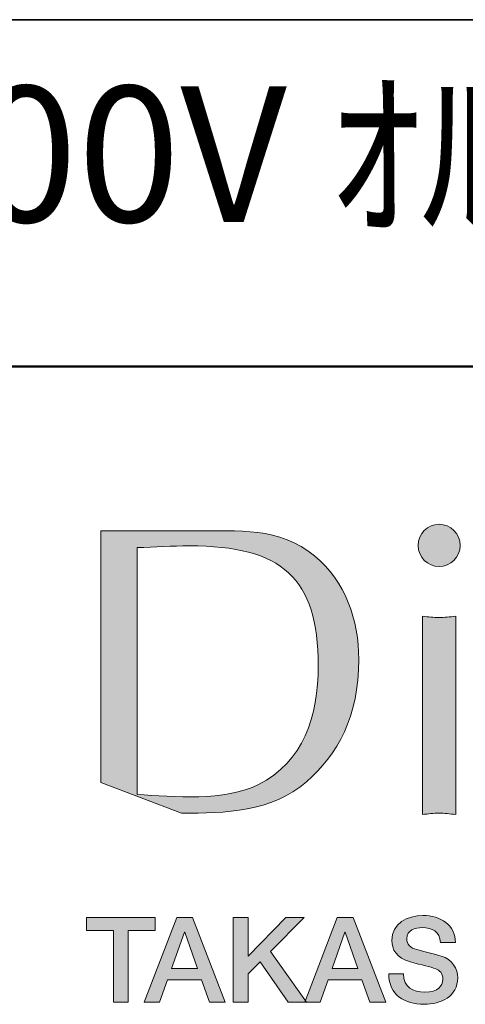
# Model space of a CAD drawing. Units: millimetres. Extents: x 0 to 840, y 0 to 594.
# Drawn here: x 702 to 721, y 26 to 68 of the extents above; entities that cross this region are included whole.
import ezdxf

# ---------------------------------------------------------------- set-up
doc = ezdxf.new("R2010")
doc.units = ezdxf.units.MM
doc.header["$LTSCALE"] = 2
doc.layers.add('FORMAT', color=7, linetype='Continuous')
doc.layers.add('レイヤー_1', color=179, linetype='Continuous')
doc.styles.add('SLDTEXTSTYLE0', font='TXT', dxfattribs={"width": 0.7, "bigfont": 'bigfont'})

msp = doc.modelspace()

# ---------------------------------------------------------------- hatches: boundary and pattern name
at = {"linetype": 'Continuous'}
h = msp.add_hatch(color=7, dxfattribs=at)
edge = h.paths.add_edge_path(flags=0)
edge.add_line((705.127, 45.917), (705.127, 35.124))
edge.add_line((705.127, 35.124), (708.591, 33.815))
edge.add_spline(control_points=[(708.591, 33.815), (710.475, 33.815), (712.446, 33.852), (713.958, 35.166)], knot_values=[1, 1, 1, 1, 2, 2, 2, 2], weights=[1, 1, 1, 1], degree=3, periodic=0)
edge.add_spline(control_points=[(713.958, 35.166), (715.29, 36.337), (716.196, 37.94), (716.196, 40.41)], knot_values=[2, 2, 2, 2, 3, 3, 3, 3], weights=[1, 1, 1, 1], degree=3, periodic=0)
edge.add_spline(control_points=[(716.196, 40.41), (716.196, 42.097), (715.628, 43.75), (714.295, 44.852)], knot_values=[3, 3, 3, 3, 4, 4, 4, 4], weights=[1, 1, 1, 1], degree=3, periodic=0)
edge.add_spline(control_points=[(714.295, 44.852), (712.801, 46.094), (711.008, 45.917), (709.159, 45.917)], knot_values=[4, 4, 4, 4, 5, 5, 5, 5], weights=[1, 1, 1, 1], degree=3, periodic=0)
edge.add_line((709.159, 45.917), (705.127, 45.917))
edge = h.paths.add_edge_path(flags=0)
edge.add_spline(control_points=[(714.454, 40.143), (714.454, 37.974), (713.815, 36.001), (711.897, 35.043)], knot_values=[2, 2, 2, 2, 3, 3, 3, 3], weights=[1, 1, 1, 1], degree=3, periodic=0)
edge.add_spline(control_points=[(711.897, 35.043), (710.457, 34.315), (708.253, 34.526), (706.689, 34.615)], knot_values=[3, 3, 3, 3, 4, 4, 4, 4], weights=[1, 1, 1, 1], degree=3, periodic=0)
edge.add_line((706.689, 34.615), (706.689, 45.205))
edge.add_spline(control_points=[(706.689, 45.205), (707.454, 45.225), (708.199, 45.276), (708.929, 45.276)], knot_values=[0, 0, 0, 0, 1, 1, 1, 1], weights=[1, 1, 1, 1], degree=3, periodic=0)
edge.add_spline(control_points=[(708.929, 45.276), (712.909, 45.276), (714.454, 43.909), (714.454, 40.143)], knot_values=[1, 1, 1, 1, 2, 2, 2, 2], weights=[1, 1, 1, 1], degree=3, periodic=0)
h = msp.add_hatch(color=7, dxfattribs=at)
edge = h.paths.add_edge_path(flags=0)
edge.add_spline(control_points=[(719.644, 44.389), (719.146, 44.389), (718.736, 44.796), (718.736, 45.295), (718.736, 45.794), (719.146, 46.203), (719.644, 46.203)], knot_values=[0, 0, 0, 0, 1, 1, 1, 2, 2, 2, 2], weights=[1, 1, 1, 1, 1, 1, 1], degree=3, periodic=0)
edge.add_spline(control_points=[(719.644, 46.203), (720.123, 46.203), (720.549, 45.794), (720.549, 45.295), (720.549, 44.796), (720.123, 44.389), (719.644, 44.389)], knot_values=[2, 2, 2, 2, 3, 3, 3, 4, 4, 4, 4], weights=[1, 1, 1, 1, 1, 1, 1], degree=3, periodic=0)
h = msp.add_hatch(color=7, dxfattribs=at)
edge = h.paths.add_edge_path(flags=0)
edge.add_spline(control_points=[(719.644, 42.201), (719.874, 42.201), (720.089, 42.24), (720.354, 42.256)], knot_values=[4, 4, 4, 4, 5, 5, 5, 5], weights=[1, 1, 1, 1], degree=3, periodic=0)
edge.add_line((720.354, 42.256), (720.354, 33.763))
edge.add_spline(control_points=[(720.354, 33.763), (720.089, 33.781), (719.874, 33.815), (719.644, 33.815)], knot_values=[0, 0, 0, 0, 1, 1, 1, 1], weights=[1, 1, 1, 1], degree=3, periodic=0)
edge.add_spline(control_points=[(719.644, 33.815), (719.396, 33.815), (719.163, 33.781), (718.933, 33.763)], knot_values=[1, 1, 1, 1, 2, 2, 2, 2], weights=[1, 1, 1, 1], degree=3, periodic=0)
edge.add_line((718.933, 33.763), (718.933, 42.256))
edge.add_spline(control_points=[(718.933, 42.256), (719.163, 42.24), (719.396, 42.201), (719.644, 42.201)], knot_values=[3, 3, 3, 3, 4, 4, 4, 4], weights=[1, 1, 1, 1], degree=3, periodic=0)
for points in [[(707.467, 29.341), (707.467, 28.792), (706.311, 28.792), (706.311, 25.709), (705.675, 25.709), (705.675, 28.792), (704.525, 28.792), (704.525, 29.341)], [(713.07, 29.341), (713.853, 29.341), (712.403, 27.892), (713.955, 25.709), (713.162, 25.709), (711.971, 27.443), (711.451, 26.928), (711.451, 25.709), (710.815, 25.709), (710.815, 29.341), (711.451, 29.341), (711.451, 27.688)]]:
    msp.add_hatch(color=7, dxfattribs=at).paths.add_polyline_path(points, flags=0)
h = msp.add_hatch(color=7, dxfattribs=at)
h.paths.add_polyline_path([(708.392, 29.341), (706.998, 25.709), (707.655, 25.709), (707.997, 26.669), (709.446, 26.669), (709.788, 25.709), (710.47, 25.709), (709.07, 29.341)], flags=0)
h.paths.add_polyline_path([(709.279, 27.153), (708.169, 27.153), (708.719, 28.716), (708.734, 28.716)], flags=0)
h = msp.add_hatch(color=7, dxfattribs=at)
h.paths.add_polyline_path([(715.274, 29.341), (713.88, 25.709), (714.535, 25.709), (714.876, 26.669), (716.326, 26.669), (716.667, 25.709), (717.35, 25.709), (715.949, 29.341)], flags=0)
h.paths.add_polyline_path([(716.158, 27.153), (715.048, 27.153), (715.598, 28.716), (715.614, 28.716)], flags=0)
h = msp.add_hatch(color=7, dxfattribs=at)
edge = h.paths.add_edge_path(flags=0)
edge.add_spline(control_points=[(718.993, 25.621), (718.164, 25.621), (717.491, 26.018), (717.477, 26.921)], knot_values=[14, 14, 14, 14, 15, 15, 15, 15], weights=[1, 1, 1, 1], degree=3, periodic=0)
edge.add_line((717.477, 26.921), (718.112, 26.921))
edge.add_spline(control_points=[(718.112, 26.921), (718.112, 26.359), (718.525, 26.14), (719.034, 26.14)], knot_values=[0, 0, 0, 0, 1, 1, 1, 1], weights=[1, 1, 1, 1], degree=3, periodic=0)
edge.add_spline(control_points=[(719.034, 26.14), (719.594, 26.14), (719.801, 26.417), (719.801, 26.691)], knot_values=[1, 1, 1, 1, 2, 2, 2, 2], weights=[1, 1, 1, 1], degree=3, periodic=0)
edge.add_spline(control_points=[(719.801, 26.691), (719.801, 26.97), (719.649, 27.084), (719.501, 27.139)], knot_values=[2, 2, 2, 2, 3, 3, 3, 3], weights=[1, 1, 1, 1], degree=3, periodic=0)
edge.add_spline(control_points=[(719.501, 27.139), (719.247, 27.236), (718.917, 27.3), (718.417, 27.438)], knot_values=[3, 3, 3, 3, 4, 4, 4, 4], weights=[1, 1, 1, 1], degree=3, periodic=0)
edge.add_spline(control_points=[(718.417, 27.438), (717.798, 27.607), (717.614, 27.984), (717.614, 28.359)], knot_values=[4, 4, 4, 4, 5, 5, 5, 5], weights=[1, 1, 1, 1], degree=3, periodic=0)
edge.add_spline(control_points=[(717.614, 28.359), (717.614, 29.087), (718.286, 29.429), (718.942, 29.429)], knot_values=[5, 5, 5, 5, 6, 6, 6, 6], weights=[1, 1, 1, 1], degree=3, periodic=0)
edge.add_spline(control_points=[(718.942, 29.429), (719.7, 29.429), (720.337, 29.025), (720.337, 28.268)], knot_values=[6, 6, 6, 6, 7, 7, 7, 7], weights=[1, 1, 1, 1], degree=3, periodic=0)
edge.add_line((720.337, 28.268), (719.7, 28.268))
edge.add_spline(control_points=[(719.7, 28.268), (719.669, 28.737), (719.354, 28.91), (718.917, 28.91)], knot_values=[8, 8, 8, 8, 9, 9, 9, 9], weights=[1, 1, 1, 1], degree=3, periodic=0)
edge.add_spline(control_points=[(718.917, 28.91), (718.622, 28.91), (718.25, 28.802), (718.25, 28.436)], knot_values=[9, 9, 9, 9, 10, 10, 10, 10], weights=[1, 1, 1, 1], degree=3, periodic=0)
edge.add_spline(control_points=[(718.25, 28.436), (718.25, 28.182), (718.423, 28.038), (718.682, 27.968)], knot_values=[10, 10, 10, 10, 11, 11, 11, 11], weights=[1, 1, 1, 1], degree=3, periodic=0)
edge.add_spline(control_points=[(718.682, 27.968), (718.739, 27.952), (719.542, 27.745), (719.73, 27.688)], knot_values=[11, 11, 11, 11, 12, 12, 12, 12], weights=[1, 1, 1, 1], degree=3, periodic=0)
edge.add_spline(control_points=[(719.73, 27.688), (720.209, 27.545), (720.437, 27.139), (720.437, 26.761)], knot_values=[12, 12, 12, 12, 13, 13, 13, 13], weights=[1, 1, 1, 1], degree=3, periodic=0)
edge.add_spline(control_points=[(720.437, 26.761), (720.437, 25.947), (719.715, 25.621), (718.993, 25.621)], knot_values=[13, 13, 13, 13, 14, 14, 14, 14], weights=[1, 1, 1, 1], degree=3, periodic=0)

# ---------------------------------------------------------------- linework, layer by layer
at = {"color": 7, "linetype": 'Continuous', "lineweight": 18}
for p, q in [((709.159, 45.917), (705.127, 45.917)), ((705.127, 45.917), (705.127, 35.124)), ((706.689, 34.615), (706.689, 45.205)), ((718.933, 33.763), (718.933, 42.256)), ((720.354, 42.256), (720.354, 33.763)), ((705.127, 35.124), (708.591, 33.815)), ((704.525, 29.341), (707.467, 29.341)), ((704.525, 28.792), (704.525, 29.341)), ((708.392, 29.341), (706.998, 25.709)), ((707.467, 29.341), (707.467, 28.792)), ((709.07, 29.341), (708.392, 29.341)), ((710.47, 25.709), (709.07, 29.341)), ((710.815, 29.341), (711.451, 29.341)), ((710.815, 25.709), (710.815, 29.341)), ((711.451, 29.341), (711.451, 27.688)), ((711.451, 27.688), (713.07, 29.341)), ((713.853, 29.341), (712.403, 27.892)), ((713.07, 29.341), (713.853, 29.341)), ((715.274, 29.341), (713.88, 25.709)), ((715.949, 29.341), (715.274, 29.341)), ((717.35, 25.709), (715.949, 29.341)), ((705.675, 28.792), (704.525, 28.792)), ((705.675, 25.709), (705.675, 28.792)), ((707.467, 28.792), (706.311, 28.792)), ((706.311, 28.792), (706.311, 25.709)), ((708.169, 27.153), (708.719, 28.716)), ((708.719, 28.716), (708.729, 28.716)), ((708.729, 28.716), (708.734, 28.716)), ((708.734, 28.716), (709.279, 27.153)), ((715.048, 27.153), (715.598, 28.716)), ((715.598, 28.716), (715.609, 28.716)), ((715.609, 28.716), (715.614, 28.716)), ((715.614, 28.716), (716.158, 27.153)), ((712.403, 27.892), (713.955, 25.709)), ((720.337, 28.268), (719.7, 28.268)), ((711.971, 27.443), (711.451, 26.928)), ((713.162, 25.709), (711.971, 27.443)), ((709.279, 27.153), (708.169, 27.153)), ((716.158, 27.153), (715.048, 27.153)), ((707.655, 25.709), (707.997, 26.669)), ((707.997, 26.669), (709.446, 26.669)), ((709.446, 26.669), (709.788, 25.709)), ((711.451, 26.928), (711.451, 25.709)), ((714.535, 25.709), (714.876, 26.669)), ((714.876, 26.669), (716.326, 26.669)), ((716.326, 26.669), (716.667, 25.709)), ((717.477, 26.921), (718.112, 26.921)), ((706.311, 25.709), (705.675, 25.709)), ((706.998, 25.709), (707.655, 25.709)), ((709.788, 25.709), (710.47, 25.709)), ((711.451, 25.709), (710.815, 25.709)), ((713.955, 25.709), (713.162, 25.709)), ((713.88, 25.709), (714.535, 25.709)), ((716.667, 25.709), (717.35, 25.709))]:
    msp.add_line(p, q, dxfattribs=at)
for points in [[(714.295, 44.852), (712.801, 46.094), (711.008, 45.917), (709.159, 45.917)], [(706.689, 45.205), (707.454, 45.225), (708.199, 45.276), (708.929, 45.276)], [(708.929, 45.276), (712.909, 45.276), (714.454, 43.909), (714.454, 40.143)], [(716.196, 40.41), (716.196, 42.097), (715.628, 43.75), (714.295, 44.852)], [(718.933, 42.256), (719.163, 42.24), (719.396, 42.201), (719.644, 42.201)], [(719.644, 42.201), (719.874, 42.201), (720.089, 42.24), (720.354, 42.256)], [(714.454, 40.143), (714.454, 37.974), (713.815, 36.001), (711.897, 35.043)], [(713.958, 35.166), (715.29, 36.337), (716.196, 37.94), (716.196, 40.41)], [(711.897, 35.043), (710.457, 34.315), (708.253, 34.526), (706.689, 34.615)], [(708.591, 33.815), (710.475, 33.815), (712.446, 33.852), (713.958, 35.166)], [(719.644, 33.815), (719.396, 33.815), (719.163, 33.781), (718.933, 33.763)], [(720.354, 33.763), (720.089, 33.781), (719.874, 33.815), (719.644, 33.815)], [(717.614, 28.359), (717.614, 29.087), (718.286, 29.429), (718.942, 29.429)], [(718.942, 29.429), (719.7, 29.429), (720.337, 29.025), (720.337, 28.268)], [(718.917, 28.91), (718.622, 28.91), (718.25, 28.802), (718.25, 28.436)], [(719.7, 28.268), (719.669, 28.737), (719.354, 28.91), (718.917, 28.91)], [(718.417, 27.438), (717.798, 27.607), (717.614, 27.984), (717.614, 28.359)], [(718.25, 28.436), (718.25, 28.182), (718.423, 28.038), (718.682, 27.968)], [(718.682, 27.968), (718.739, 27.952), (719.542, 27.745), (719.73, 27.688)], [(719.73, 27.688), (720.209, 27.545), (720.437, 27.139), (720.437, 26.761)], [(719.501, 27.139), (719.247, 27.236), (718.917, 27.3), (718.417, 27.438)], [(719.801, 26.691), (719.801, 26.97), (719.649, 27.084), (719.501, 27.139)], [(718.993, 25.621), (718.164, 25.621), (717.491, 26.018), (717.477, 26.921)], [(718.112, 26.921), (718.112, 26.359), (718.525, 26.14), (719.034, 26.14)], [(720.437, 26.761), (720.437, 25.947), (719.715, 25.621), (718.993, 25.621)], [(719.034, 26.14), (719.594, 26.14), (719.801, 26.417), (719.801, 26.691)]]:
    msp.add_open_spline(points, degree=3, dxfattribs=at)
for points, knots in [([(719.644, 44.389), (719.146, 44.389), (718.736, 44.796), (718.736, 45.295), (718.736, 45.794), (719.146, 46.203), (719.644, 46.203)], [0, 0, 0, 0, 1, 1, 1, 2, 2, 2, 2]), ([(719.644, 46.203), (720.123, 46.203), (720.549, 45.794), (720.549, 45.295), (720.549, 44.796), (720.123, 44.389), (719.644, 44.389)], [2, 2, 2, 2, 3, 3, 3, 4, 4, 4, 4])]:
    msp.add_open_spline(points, degree=3, knots=knots, dxfattribs=at)
at = {"layer": 'FORMAT', "lineweight": 50}
msp.add_line((820, 52.964), (520, 52.964), dxfattribs=at)
at = {"layer": 'レイヤー_1', "color": 7, "lineweight": 35}
msp.add_line((520, 67.837), (820, 67.837), dxfattribs=at)

# ---------------------------------------------------------------- texts
at = {"layer": 'レイヤー_1', "color": 7, "insert": (732.432, 64.985), "char_height": 5.82083, "attachment_point": 2, "style": 'SLDTEXTSTYLE0'}
msp.add_mtext('ｸﾞﾗﾝﾄﾞﾗｲﾄ 100V ｵﾙﾃｯｸ L ｸﾞﾚｱｶｯﾄ 挟角/中角', dxfattribs=at)

doc.saveas('drawing.dxf')
